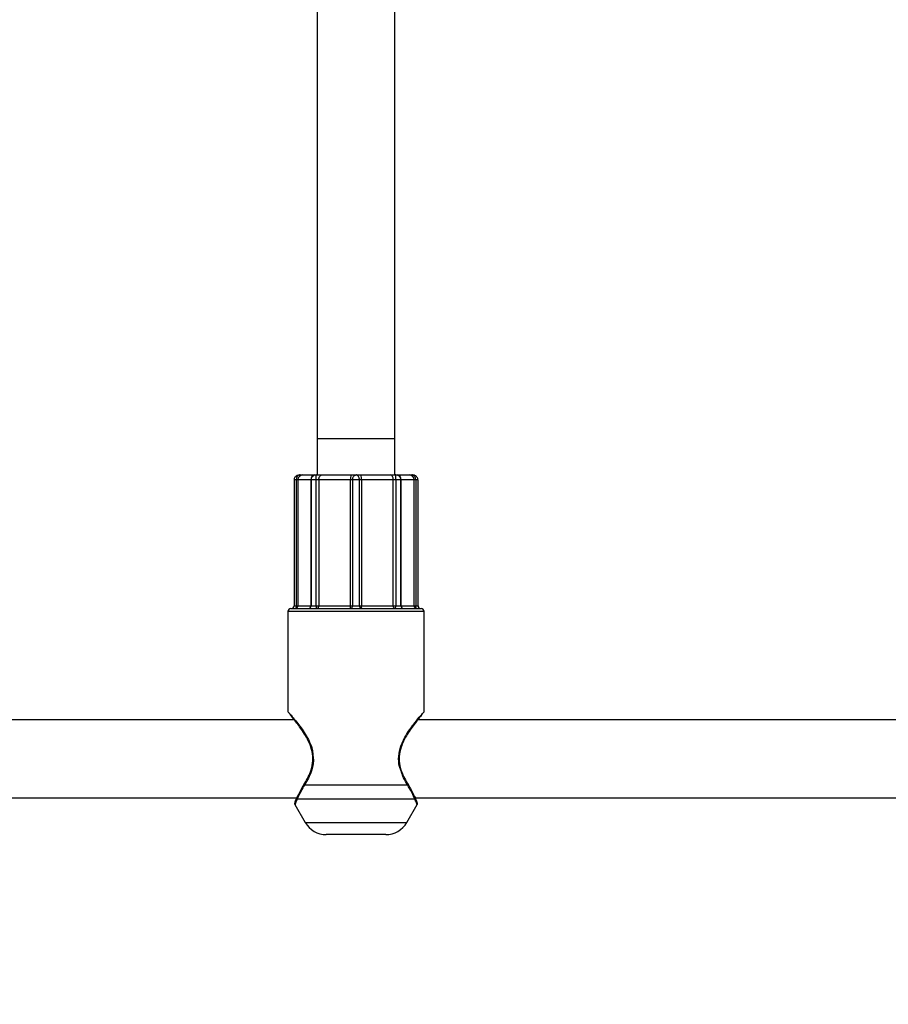
# Model space of a CAD drawing. Units: millimetres. Extents: x 131.7 to 144.7, y 1470.3 to 1482.2.
# Drawn here: x 138.5 to 138.7, y 1478.3 to 1478.5 of the extents above; entities that cross this region are included whole.
import ezdxf

# ---------------------------------------------------------------- set-up
doc = ezdxf.new("R2010")
doc.units = ezdxf.units.MM
doc.header["$PDSIZE"] = -1
doc.layers.add('DIASTASEIS', color=253, linetype='Continuous', lineweight=5)
doc.styles.get("Standard").update_dxf_attribs({"font": 'ARIALN.TTF'})
doc.dimstyles.get("Standard").update_dxf_attribs({"dimtxt": 0.18, "dimasz": 0.15, "dimexe": 0.1, "dimexo": 0, "dimgap": 0.09, "dimtad": 0, "dimtih": 1, "dimtoh": 1, "dimzin": 0, "dimdsep": 46, "dimtxsty": 'Standard', "dimblk": 'OBLIQUE', "dimcen": 0.09, "dimadec": 0, "dimazin": 0, "dimtfac": 1, "dimtofl": 0, "dimtmove": 0, "dimatfit": 3, "dimldrblk": 'OBLIQUE', "dimfxl": 1, "dimtolj": 1, "dimtzin": 0, "dimarcsym": 0})

# ---------------------------------------------------------------- blocks, each defined once
blk = doc.blocks.new('A004_front')
at = {"color": 7, "linetype": 'Continuous', "lineweight": 25}
for p, q in [((152.8462719751738, 1477.34638693818), (152.8462719751738, 1477.256165601196)), ((152.8622719751734, 1477.256165601196), (152.8622719751734, 1477.34638693818)), ((152.8462719751738, 1477.256165601196), (152.8462719751738, 1477.24867494183)), ((152.8462719751738, 1477.256165601196), (152.8542719751736, 1477.256165601196)), ((152.8542719751736, 1477.256165601196), (152.8622719751734, 1477.256165601196)), ((152.8622719751734, 1477.24867494183), (152.8622719751734, 1477.256165601196)), ((152.8427678338708, 1477.24867494183), (152.8433201001736, 1477.24867494183)), ((152.8433201001736, 1477.24867494183), (152.8458010447121, 1477.24867494183)), ((152.8458010447121, 1477.24867494183), (152.8461373188466, 1477.24867494183)), ((152.8461373188466, 1477.24867494183), (152.8472546154767, 1477.24867494183)), ((152.8472546154767, 1477.24867494183), (152.8532441454286, 1477.24867494183)), ((152.8532441454286, 1477.24867494183), (152.8542719751736, 1477.24867494183)), ((152.8542719751736, 1477.24867494183), (152.8552998049186, 1477.24867494183)), ((152.8552998049186, 1477.24867494183), (152.8612893348705, 1477.24867494183)), ((152.8612893348705, 1477.24867494183), (152.8624066315006, 1477.24867494183)), ((152.8624066315006, 1477.24867494183), (152.8627429056351, 1477.24867494183)), ((152.8627429056351, 1477.24867494183), (152.8652238501737, 1477.24867494183)), ((152.8652238501737, 1477.24867494183), (152.8657761164764, 1477.24867494183)), ((152.8415219751737, 1477.24767494183), (152.8415219751737, 1477.22177494183)), ((152.8420047876735, 1477.24767494183), (152.8415219751737, 1477.24767494183)), ((152.8423244751735, 1477.24767494183), (152.8420047876735, 1477.24767494183)), ((152.8420047876735, 1477.22177494183), (152.8420047876735, 1477.24767494183)), ((152.8423244751735, 1477.24767494183), (152.8423244751735, 1477.22177494183)), ((152.8450309601245, 1477.24767494183), (152.8423244751735, 1477.24767494183)), ((152.8450309601245, 1477.22177494183), (152.8450309601245, 1477.24767494183)), ((152.8450366937992, 1477.24767494183), (152.8450366937992, 1477.22177494183)), ((152.8460932991944, 1477.24767494183), (152.8450366938796, 1477.24767494183)), ((152.8460932991944, 1477.22177494183), (152.8460932991944, 1477.24767494183)), ((152.8466166736862, 1477.24767494183), (152.8460932991944, 1477.24767494183)), ((152.8466166736862, 1477.24767494183), (152.8466166736862, 1477.22177494183)), ((152.8531507063609, 1477.24767494183), (152.8466166736862, 1477.24767494183)), ((152.8535711821656, 1477.24767494183), (152.8531507063609, 1477.24767494183)), ((152.8531507063609, 1477.22177494183), (152.8531507063609, 1477.24767494183)), ((152.8535711821656, 1477.24767494183), (152.8535711821656, 1477.22177494183)), ((152.8549727681817, 1477.24767494183), (152.8535711821656, 1477.24767494183)), ((152.8549727681817, 1477.22177494183), (152.8549727681817, 1477.24767494183)), ((152.8553932439859, 1477.24767494183), (152.8549727681817, 1477.24767494183)), ((152.8553932439859, 1477.24767494183), (152.8553932439859, 1477.22177494183)), ((152.861927276661, 1477.24767494183), (152.8553932439859, 1477.24767494183)), ((152.861927276661, 1477.22177494183), (152.861927276661, 1477.24767494183)), ((152.8624506511529, 1477.24767494183), (152.861927276661, 1477.24767494183)), ((152.8624506511529, 1477.24767494183), (152.8624506511529, 1477.22177494183)), ((152.8635072565476, 1477.24767494183), (152.8624506511529, 1477.24767494183)), ((152.8635072565476, 1477.22177494183), (152.8635072565476, 1477.24767494183)), ((152.8635129902228, 1477.24767494183), (152.8635129902228, 1477.22177494183)), ((152.8662194751738, 1477.24767494183), (152.8635129902228, 1477.24767494183)), ((152.8662194751738, 1477.22177494183), (152.8662194751738, 1477.24767494183)), ((152.8665391626737, 1477.24767494183), (152.8662194751738, 1477.24767494183)), ((152.8665391626737, 1477.24767494183), (152.8665391626737, 1477.22177494183)), ((152.8670219704314, 1477.24767494183), (152.8665391626737, 1477.24767494183)), ((152.8670219751735, 1477.22177494183), (152.8670219751735, 1477.24767494183)), ((152.8415219751737, 1477.22177494183), (152.8420047876735, 1477.22177494183)), ((152.8420047876735, 1477.22177494183), (152.8423244751735, 1477.22177494183)), ((152.8423244751735, 1477.22177494183), (152.8450309601245, 1477.22177494183)), ((152.8450366937992, 1477.22177494183), (152.8460932991944, 1477.22177494183)), ((152.8460932991944, 1477.22177494183), (152.8466166736862, 1477.22177494183)), ((152.8466166736862, 1477.22177494183), (152.8531507063609, 1477.22177494183)), ((152.8531507063609, 1477.22177494183), (152.8535711821656, 1477.22177494183)), ((152.8535711821656, 1477.22177494183), (152.8549727681817, 1477.22177494183)), ((152.8549727681817, 1477.22177494183), (152.8553932439859, 1477.22177494183)), ((152.8553932439859, 1477.22177494183), (152.861927276661, 1477.22177494183)), ((152.861927276661, 1477.22177494183), (152.8624506511529, 1477.22177494183)), ((152.8624506511529, 1477.22177494183), (152.8635072565476, 1477.22177494183)), ((152.8635129902228, 1477.22177494183), (152.8662194751738, 1477.22177494183)), ((152.8662194751738, 1477.22177494183), (152.8665391626737, 1477.22177494183)), ((152.8665391626737, 1477.22177494183), (152.8670219751735, 1477.22177494183)), ((152.8402719751735, 1477.220574941831), (152.8402719751735, 1477.199846535244)), ((152.8682719751737, 1477.220574941831), (152.8402719751735, 1477.220574941831)), ((152.8408719751738, 1477.22117494183), (152.8676719751734, 1477.22117494183)), ((152.8682719751737, 1477.199846535244), (152.8682719751737, 1477.220574941831)), ((152.8415994095945, 1477.19827494183), (152.7023725017539, 1477.19827494183)), ((153.1082594095947, 1477.19827494183), (152.8669512997608, 1477.19827494183)), ((152.8436865877248, 1477.184942891022), (152.8648573619662, 1477.184942891022)), ((152.7023725017539, 1477.182274941831), (152.8420589560606, 1477.182274941831)), ((152.8663776101185, 1477.181942891023), (152.8421663401624, 1477.181942891023)), ((152.8664853247056, 1477.182274941831), (153.1087189560604, 1477.182274941831)), ((152.8416983293828, 1477.180864677907), (152.8438285995008, 1477.17717494183)), ((152.8647153508464, 1477.17717494183), (152.8668456209644, 1477.180864677907)), ((152.8438285995008, 1477.17717494183), (152.8647153508464, 1477.17717494183)), ((152.8603852230913, 1477.17467494183), (152.8481587265197, 1477.17467494183))]:
    blk.add_line(p, q, dxfattribs=at)
at = {"color": 7, "linetype": 'Continuous', "lineweight": 25, "flags": 128}
for points in [[(152.8466166736862, 1477.24767494183), (152.8466289315589, 1477.247870032153), (152.8466652341136, 1477.248057625263), (152.8467241862637, 1477.248230512064), (152.8468035225106, 1477.248382048611), (152.8469001940076, 1477.248506411442), (152.8470104857229, 1477.248598821362), (152.8471301592077, 1477.24865572711), (152.8472546154767, 1477.24867494183)], [(152.861927276661, 1477.24767494183), (152.8619150187884, 1477.247870032153), (152.8618787162337, 1477.248057625263), (152.8618197640836, 1477.248230512064), (152.8617404278367, 1477.248382048611), (152.8616437563397, 1477.248506411442), (152.8615334646243, 1477.248598821362), (152.8614137911396, 1477.24865572711), (152.8612893348705, 1477.24867494183)], [(152.8437439460204, 1477.185275234378), (152.843696659455, 1477.185257330263), (152.8436595874724, 1477.185230697726), (152.8436337591411, 1477.185196076055), (152.8436198914229, 1477.185154426296), (152.8436183692662, 1477.185106904598), (152.8436292349248, 1477.185054830096), (152.8436521867821, 1477.184999648313), (152.8436865877248, 1477.184942891022)], [(152.8648000022691, 1477.185275236749), (152.8648472889022, 1477.185257332506), (152.8648843609922, 1477.185230699778), (152.8649101894658, 1477.185196077858), (152.8649240573587, 1477.185154427802), (152.8649255797168, 1477.185106905764), (152.864914714281, 1477.185054830893), (152.864891762662, 1477.184999648717), (152.8648573619662, 1477.184942891022)]]:
    blk.add_lwpolyline(points, dxfattribs=at)
at = {"color": 7, "linetype": 'Continuous', "lineweight": 25}
for centre, radius, start, end in [((152.8433222924796, 1477.247677124545), 0.0009978196935163362, 90.12588445213581, 180.1253336957509), ((152.8459331632267, 1477.247776684261), 0.0009079217809740399, 98.36724804973643, 186.4341246953761), ((152.8558963260553, 1477.247922759115), 0.002756780896768231, 164.166177895432, 185.1574927988939), ((152.8526476242919, 1477.247922759115), 0.002756780896788159, 354.8425072011592, 15.83382210440687), ((152.8626107871206, 1477.247776684261), 0.0009079217809703758, 353.5658753044229, 81.6327519520381), ((152.8652216578676, 1477.247677124545), 0.0009978196935131473, 359.8746663042462, 89.87411554786419), ((152.8409219751734, 1477.22177494183), 0.0006000000000003638, 270, 0), ((152.8444366937993, 1477.22177494183), 0.0006000000000012733, 270, 0), ((152.8641072565479, 1477.22177494183), 0.0006000000000003638, 180, 270), ((152.8676219751738, 1477.22177494183), 0.0006000000000003638, 180, 270), ((152.8408719751738, 1477.220574941831), 0.0006000000000003638, 90, 180), ((152.8676719751734, 1477.220574941831), 0.0006000000000003638, 0, 90), ((152.8425129070743, 1477.18221875853), 0.0004429576804411511, 154.8595704873284, 218.519814319801), ((152.8425004665756, 1477.182214455134), 0.0004336211306237557, 112.7493733204735, 153.6463731610304), ((152.8660421968062, 1477.182216102015), 0.0004326041338279793, 320.8354539199329, 67.00915997235393), ((152.8481587265197, 1477.179674941831), 0.005000000000000016, 210.000000006628, 270), ((152.8603852238276, 1477.179674941831), 0.004999999999999229, 270, 329.999999993372)]:
    blk.add_arc(centre, radius, start, end, dxfattribs=at)
for points, knots in [([(152.8427678338708, 1477.24867494183), (152.8426576150892, 1477.248666979455), (152.8423620800095, 1477.248645629542), (152.8419793591307, 1477.24847990977), (152.8416903461694, 1477.24821023497), (152.8415435549687, 1477.247946424121), (152.8415343862258, 1477.247759193381), (152.8415302179883, 1477.247674075693)], [0, 0, 0, 0, 0.1878505427831281, 0.503692966848412, 0.6839012318001233, 0.8562971202452451, 1, 1, 1, 1]), ([(152.8427678338708, 1477.24867494183), (152.8427660413282, 1477.248674937598), (152.8427054315831, 1477.248674794496), (152.8425506478112, 1477.248655256069), (152.8423752718423, 1477.248568971628), (152.8422088618159, 1477.248410977262), (152.8420969107902, 1477.248224716473), (152.842033013279, 1477.247997646006), (152.8420082621397, 1477.247819471405), (152.842005885384, 1477.247720603994), (152.8420047876735, 1477.24767494183)], [0, 0, 0, 0, 0.004051999820470036, 0.1370068659816164, 0.3554070736656764, 0.4500141286238694, 0.6587503322478001, 0.8147166850647907, 0.9144264331700238, 1, 1, 1, 1]), ([(152.8461373188466, 1477.24867494183), (152.846020193791, 1477.248663375955), (152.8457683855646, 1477.248638510374), (152.8454456853834, 1477.248464179002), (152.8451973591223, 1477.248213422698), (152.8450549958944, 1477.247940612408), (152.8450499497263, 1477.247756366228), (152.8450476947438, 1477.247674032079)], [0, 0, 0, 0, 0.2183534621867594, 0.4694401009465927, 0.6750042056007431, 0.8547690251143907, 1, 1, 1, 1]), ([(152.8460932991944, 1477.24767494183), (152.8460929831445, 1477.247720603994), (152.8460922988348, 1477.247819471405), (152.8460857469054, 1477.247997646006), (152.8460724754223, 1477.248224716473), (152.8460635532998, 1477.248410977262), (152.8460693386465, 1477.248568971628), (152.846090969963, 1477.248655256069), (152.8461228763409, 1477.248674794496), (152.846136903977, 1477.248674937598), (152.8461373188466, 1477.24867494183)], [0, 0, 0, 0, 0.08557356682997895, 0.1852833149352087, 0.3412496677521961, 0.5499858713761465, 0.6445929263343572, 0.8629931340178301, 0.9959480001795106, 1, 1, 1, 1]), ([(152.8535711821656, 1477.24767494183), (152.8535727268386, 1477.247720603994), (152.8535760713535, 1477.247819471405), (152.8536100883207, 1477.247997646006), (152.8536927545429, 1477.248224716473), (152.8538173233556, 1477.248410977262), (152.8539755516659, 1477.248568971628), (152.8541203363339, 1477.248655256069), (152.8542299976735, 1477.248674794496), (152.8542707693451, 1477.248674937598), (152.8542719751736, 1477.24867494183)], [0, 0, 0, 0, 0.08557356682998364, 0.1852833149352127, 0.3412496677521978, 0.549985871376132, 0.6445929263343468, 0.8629931340184575, 0.9959480001795106, 1, 1, 1, 1]), ([(152.8549727681817, 1477.24767494183), (152.8549712235086, 1477.247720603994), (152.8549678789937, 1477.247819471405), (152.8549338620265, 1477.247997646006), (152.8548511958043, 1477.248224716473), (152.8547266269916, 1477.248410977262), (152.8545683986814, 1477.248568971628), (152.8544236140133, 1477.248655256069), (152.8543139526737, 1477.248674794496), (152.8542731810022, 1477.248674937598), (152.8542719751736, 1477.24867494183)], [0, 0, 0, 0, 0.08557356682997824, 0.1852833149352181, 0.3412496677522006, 0.5499858713761313, 0.6445929263343445, 0.8629931340183353, 0.9959480001795107, 1, 1, 1, 1]), ([(152.8634982977165, 1477.247674242922), (152.863494711115, 1477.247760622543), (152.863487745809, 1477.247928374795), (152.8633794790695, 1477.248149958071), (152.8632324220244, 1477.248336418649), (152.8630185674088, 1477.248508723093), (152.8627425789051, 1477.248644604607), (152.8625149032042, 1477.248665164517), (152.8624066315006, 1477.24867494183)], [0, 0, 0, 0, 0.1521394668760455, 0.2954601689123523, 0.4299549018666441, 0.5766397883762276, 0.7986700769020912, 0.9999999999999999, 0.9999999999999999, 0.9999999999999999, 0.9999999999999999]), ([(152.8624506511529, 1477.24767494183), (152.8624509672027, 1477.247720603994), (152.8624516515125, 1477.247819471405), (152.8624582034418, 1477.247997646006), (152.8624714749249, 1477.248224716473), (152.8624803970475, 1477.248410977262), (152.8624746117007, 1477.248568971628), (152.8624529803843, 1477.248655256069), (152.8624210740064, 1477.248674794496), (152.8624070463698, 1477.248674937598), (152.8624066315006, 1477.24867494183)], [0, 0, 0, 0, 0.08557356682998525, 0.1852833149352247, 0.3412496677522203, 0.549985871376186, 0.6445929263343751, 0.8629931340227268, 0.9959480001796212, 1, 1, 1, 1]), ([(152.8670081325759, 1477.247675420032), (152.867011666644, 1477.247716640842), (152.8670230604253, 1477.247849536093), (152.8669445037454, 1477.248049758239), (152.8668125440841, 1477.248249220579), (152.8666396944491, 1477.248406733942), (152.8663895775208, 1477.248554898063), (152.8660929029848, 1477.248656170291), (152.8658682358378, 1477.248669483194), (152.8657761164764, 1477.24867494183)], [0, 0, 0, 0, 0.06987763165455167, 0.2252843960239818, 0.3509487527658666, 0.4761491653878246, 0.6183291124089904, 0.8435050293322429, 1, 1, 1, 1]), ([(152.8665391626737, 1477.24767494183), (152.8665380649632, 1477.247720603994), (152.8665356882075, 1477.247819471405), (152.8665109370682, 1477.247997646006), (152.866447039557, 1477.248224716473), (152.8663350885313, 1477.248410977262), (152.8661686785049, 1477.248568971628), (152.8659933025356, 1477.248655256069), (152.8658385187642, 1477.248674794496), (152.8657779090191, 1477.248674937598), (152.8657761164764, 1477.24867494183)], [0, 0, 0, 0, 0.0855735668299759, 0.1852833149352085, 0.3412496677521984, 0.5499858713761282, 0.6445929263343207, 0.8629931340182885, 0.9959480001795106, 0.9999999999999999, 0.9999999999999999, 0.9999999999999999, 0.9999999999999999]), ([(152.8417329126738, 1477.22117494183), (152.8417345762942, 1477.221174946496), (152.8418062034976, 1477.221175147351), (152.8419420699925, 1477.221201275131), (152.8421101743971, 1477.221300337774), (152.842230676798, 1477.221436099101), (152.8423092359413, 1477.221597217077), (152.8423193425934, 1477.221715084052), (152.8423244751735, 1477.22177494183)], [0, 0, 0, 0, 0.00540831593952905, 0.2328550990954402, 0.4384203026617663, 0.6255932159281972, 0.8098605822987888, 1, 1, 1, 1]), ([(152.8420047876735, 1477.22177494183), (152.8420026421632, 1477.221715088955), (152.8419984183097, 1477.221597256971), (152.8419649903763, 1477.221436138919), (152.8419119873025, 1477.221300344362), (152.8418348508222, 1477.22120124714), (152.841769244285, 1477.221175147225), (152.8417337378824, 1477.221174946496), (152.8417329126738, 1477.22117494183)], [0, 0, 0, 0, 0.1902538795074828, 0.374551631578166, 0.5616586376789817, 0.7671214739826899, 0.9945876400888531, 1, 1, 1, 1]), ([(152.8462807080642, 1477.22117494183), (152.8462802436921, 1477.221174946496), (152.846260263063, 1477.221175147225), (152.8462204747289, 1477.22120124714), (152.8461670009379, 1477.221300344362), (152.8461263656469, 1477.221436138919), (152.8460987647359, 1477.221597256971), (152.8460951402536, 1477.221715088955), (152.8460932991944, 1477.22177494183)], [0, 0, 0, 0, 0.005412359911144381, 0.2328785260173558, 0.4383413623210249, 0.6254483684218614, 0.8097461204925137, 1, 1, 1, 1]), ([(152.8462807080642, 1477.22117494183), (152.8462816509696, 1477.221174946496), (152.8463222477572, 1477.221175147351), (152.8463993147871, 1477.221201275131), (152.846494795816, 1477.221300337774), (152.8465633059482, 1477.221436099101), (152.8466080005992, 1477.221597217077), (152.8466137525866, 1477.221715084052), (152.8466166736862, 1477.22177494183)], [0, 0, 0, 0, 0.005408315939501325, 0.2328550990954456, 0.4384203026617486, 0.6255932159281611, 0.8098605822987762, 1, 1, 1, 1]), ([(152.8530342710001, 1477.22117494183), (152.8530357529308, 1477.221174946496), (152.8530995162096, 1477.221175147225), (152.8532213919485, 1477.22120124714), (152.8533741517891, 1477.221300344362), (152.8534846218427, 1477.221436138919), (152.8535570833588, 1477.221597256971), (152.8535664330039, 1477.221715088955), (152.8535711821656, 1477.22177494183)], [0, 0, 0, 0, 0.005412359911146803, 0.232878526017358, 0.4383413623210172, 0.625448368421865, 0.809746120492524, 1, 1, 1, 1]), ([(152.8530342710001, 1477.22117494183), (152.8530346011517, 1477.221174946496), (152.8530488158272, 1477.221175147351), (152.8530756930832, 1477.221201275131), (152.8531087669217, 1477.221300337774), (152.853132381365, 1477.221436099101), (152.8531477327265, 1477.221597217077), (152.8531497048394, 1477.221715084052), (152.8531507063609, 1477.22177494183)], [0, 0, 0, 0, 0.005408315939482939, 0.2328550990954512, 0.4384203026617574, 0.6255932159281435, 0.8098605822987793, 1, 1, 1, 1]), ([(152.8555096793471, 1477.22117494183), (152.8555081974164, 1477.221174946496), (152.8554444341376, 1477.221175147225), (152.8553225583988, 1477.22120124714), (152.8551697985582, 1477.221300344362), (152.8550593285045, 1477.221436138919), (152.8549868669884, 1477.221597256971), (152.8549775173433, 1477.221715088955), (152.8549727681817, 1477.22177494183)], [0, 0, 0, 0, 0.005412359911146803, 0.232878526017358, 0.4383413623210172, 0.625448368421865, 0.809746120492524, 1, 1, 1, 1]), ([(152.8555096793471, 1477.22117494183), (152.8555093491955, 1477.221174946496), (152.85549513452, 1477.221175147351), (152.855468257264, 1477.221201275131), (152.8554351834255, 1477.221300337774), (152.8554115689822, 1477.221436099101), (152.8553962176207, 1477.221597217077), (152.8553942455079, 1477.221715084052), (152.8553932439859, 1477.22177494183)], [0, 0, 0, 0, 0.005408315939482956, 0.232855099095452, 0.4384203026617588, 0.6255932159281455, 0.8098605822987819, 0.9999999999999999, 0.9999999999999999, 0.9999999999999999, 0.9999999999999999]), ([(152.8622632422831, 1477.22117494183), (152.8622622993776, 1477.221174946496), (152.86222170259, 1477.221175147351), (152.8621446355601, 1477.221201275131), (152.8620491545312, 1477.221300337774), (152.861980644399, 1477.221436099101), (152.861935949748, 1477.221597217077), (152.8619301977606, 1477.221715084052), (152.861927276661, 1477.22177494183)], [0, 0, 0, 0, 0.005408315939501477, 0.2328550990954521, 0.43842030266182, 0.6255932159281504, 0.8098605822987708, 0.9999999999999999, 0.9999999999999999, 0.9999999999999999, 0.9999999999999999]), ([(152.8622632422831, 1477.22117494183), (152.8622637066551, 1477.221174946496), (152.8622836872842, 1477.221175147225), (152.8623234756183, 1477.22120124714), (152.8623769494089, 1477.221300344362), (152.8624175847004, 1477.221436138919), (152.8624451856113, 1477.221597256971), (152.8624488100932, 1477.221715088955), (152.8624506511529, 1477.22177494183)], [0, 0, 0, 0, 0.005412359911144419, 0.2328785260173019, 0.438341362321021, 0.6254483684218586, 0.8097461204925123, 1, 1, 1, 1]), ([(152.8668110376735, 1477.22117494183), (152.866809374053, 1477.221174946496), (152.8667377468497, 1477.221175147351), (152.8666018803547, 1477.221201275131), (152.8664337759502, 1477.221300337774), (152.8663132735488, 1477.221436099101), (152.8662347144059, 1477.221597217077), (152.8662246077538, 1477.221715084052), (152.8662194751738, 1477.22177494183)], [0, 0, 0, 0, 0.005408315939529033, 0.2328550990954394, 0.4384203026617649, 0.6255932159281952, 0.8098605822987912, 1, 1, 1, 1]), ([(152.8668110376735, 1477.22117494183), (152.8668102124648, 1477.221174946496), (152.8667747060622, 1477.221175147225), (152.8667090995251, 1477.22120124714), (152.8666319630443, 1477.221300344362), (152.8665789599709, 1477.221436138919), (152.8665455320375, 1477.221597256971), (152.866541308184, 1477.221715088955), (152.8665391626737, 1477.22177494183)], [0, 0, 0, 0, 0.005412359911146755, 0.2328785260173049, 0.438341362321054, 0.6254483684218655, 0.8097461204925215, 1, 1, 1, 1]), ([(152.8403696993719, 1477.199846535244), (152.8403550448184, 1477.199862941966), (152.8403140161268, 1477.199908876249), (152.8409798984931, 1477.199164275765), (152.8418661153196, 1477.198110453965), (152.8427192931186, 1477.197024106282), (152.8436270456251, 1477.195746610166), (152.844565194369, 1477.194121868838), (152.8453262901922, 1477.192486362595), (152.8453869654, 1477.191292503113), (152.8454036926778, 1477.190963373304)], [0, 0, 0, 0, 0.1113342233796605, 0.31170498898692, 0.430071950761182, 0.5519600297552538, 0.666301923787262, 0.7836241781229313, 0.9403483126497948, 1, 1, 1, 1]), ([(152.8437439460204, 1477.185275234378), (152.8439809635889, 1477.185685027717), (152.8444622138755, 1477.186517089084), (152.8451000448914, 1477.188051545528), (152.8454747066631, 1477.189871121303), (152.8452838194854, 1477.192000014968), (152.8443516634803, 1477.194393992554), (152.8431184851625, 1477.196286566353), (152.8420735412529, 1477.197687806088), (152.8412549713658, 1477.198712946972), (152.8406390610772, 1477.199440775924), (152.8406765132113, 1477.199396473329), (152.8406898674853, 1477.199380676392)], [0, 0, 0, 0, 0.0746888669040244, 0.1516513681920894, 0.2405989712032913, 0.3293138938717295, 0.4399602868595306, 0.6056326010576096, 0.6906554581952035, 0.7780895311981464, 0.9208735830272612, 1, 1, 1, 1]), ([(152.8636072175041, 1477.187575232366), (152.8634586616336, 1477.187934970488), (152.8630502272832, 1477.188924021985), (152.8629555340631, 1477.190838633372), (152.863486108005, 1477.193176669983), (152.8647614043458, 1477.195594146427), (152.8663462076175, 1477.197724826815), (152.8676000675187, 1477.199206678574), (152.868264929794, 1477.199947633972), (152.8681964696125, 1477.199871307025), (152.8681742509753, 1477.199846535244)], [0, 0, 0, 0, 0.06135577006064404, 0.1686894231612067, 0.2757834194730256, 0.421964721793856, 0.6083054177548478, 0.7709962481759249, 0.9256772166043549, 1, 1, 1, 1]), ([(152.867861090299, 1477.19938894295), (152.8678702090188, 1477.19939969084), (152.8679119757008, 1477.199448919641), (152.8673168823639, 1477.198747891308), (152.8661748490691, 1477.197325566264), (152.8647122464723, 1477.195263457929), (152.8635621960566, 1477.192972280071), (152.8630726885918, 1477.190784861837), (152.8632387631552, 1477.188639144041), (152.8639394426892, 1477.186769661975), (152.8645427461093, 1477.185721981058), (152.8648000022691, 1477.185275236749)], [0, 0, 0, 0, 0.03836317920602412, 0.1757157485882208, 0.3211547535770318, 0.4882381863798863, 0.6180154817026181, 0.7112789750328129, 0.804202980154547, 0.916509690255775, 1, 1, 1, 1]), ([(152.8454036926778, 1477.190963373304), (152.8454518730264, 1477.190591099034), (152.8455902393976, 1477.189521985981), (152.8451740947931, 1477.187891213728), (152.8444875681412, 1477.186260595671), (152.8439568123927, 1477.185387441593), (152.8436865877248, 1477.184942891022)], [0, 0, 0, 0, 0.1667228700104668, 0.478801815130971, 0.7346413921954632, 1, 1, 1, 1]), ([(152.8648573619662, 1477.184942891022), (152.86456392202, 1477.185399532461), (152.8640625991721, 1477.186179674326), (152.863740699308, 1477.187166165385), (152.8636072175041, 1477.187575232366)], [0, 0, 0, 0, 0.585331283495844, 0.9999999999999999, 0.9999999999999999, 0.9999999999999999, 0.9999999999999999]), ([(152.8423327849051, 1477.182614342796), (152.8425278732416, 1477.183061345087), (152.8428308866638, 1477.183755634128), (152.8435041485628, 1477.184876140634), (152.8437439460204, 1477.185275234378)], [0, 0, 0, 0, 0.643827375878845, 1, 1, 1, 1]), ([(152.8436865877248, 1477.184942891022), (152.8434270333506, 1477.184493202823), (152.8427066192203, 1477.183245056903), (152.8423771235194, 1477.182450915331), (152.8421663401624, 1477.181942891023)], [0, 0, 0, 0, 0.3602849570584037, 0.9999999999999999, 0.9999999999999999, 0.9999999999999999, 0.9999999999999999]), ([(152.8663776101185, 1477.181942891023), (152.8662033053698, 1477.182372356795), (152.8658872121319, 1477.18315117222), (152.8651762672435, 1477.184388064116), (152.8648573619662, 1477.184942891022)], [0, 0, 0, 0, 0.5514346008983894, 1, 1, 1, 1]), ([(152.8649143085564, 1477.185078835512), (152.8651659516077, 1477.18465747659), (152.8657838968616, 1477.18362276991), (152.8660521508896, 1477.182989644093), (152.8662111650429, 1477.182614343238)], [0, 0, 0, 0, 0.4072254773931528, 1, 1, 1, 1]), ([(152.8421119779478, 1477.182406755471), (152.8420618409342, 1477.182282789662), (152.841909119642, 1477.181905180044), (152.8417502516241, 1477.181481557166), (152.8416855638862, 1477.18130327517), (152.8416701630536, 1477.181256600296), (152.8416693027089, 1477.181255116636), (152.8416623978652, 1477.181232275742), (152.8416574300541, 1477.181213818952), (152.8416466620661, 1477.181165759353), (152.8416401184864, 1477.181083879285), (152.8416515469858, 1477.18097352221), (152.8416848665902, 1477.180905646487), (152.8417024387082, 1477.180869850136)], [0, 0, 0, 0, 0.1631507831680076, 0.4969701349514098, 0.8503744394526767, 0.8934755955799905, 0.9255013931953021, 0.9316279610839084, 0.9357050880082324, 0.9412762192638657, 0.9598976076053026, 0.9788507700812766, 1, 1, 1, 1]), ([(152.8418386494082, 1477.181711790571), (152.8417886022972, 1477.181578472734), (152.8417092166752, 1477.181367001597), (152.8416854871926, 1477.181299866731), (152.8416767174977, 1477.181275055726)], [0, 0, 0, 0, 0.6304304192193586, 1, 1, 1, 1]), ([(152.8421663401624, 1477.181942891023), (152.8420722602901, 1477.181724042296), (152.8418799432271, 1477.181276674081), (152.8417292427039, 1477.180894163149), (152.8417253868479, 1477.180883779168), (152.8417237421723, 1477.180879349989)], [0, 0, 0, 0, 0.3545022022378206, 0.7246695891022991, 1, 1, 1, 1]), ([(152.8668202081749, 1477.180879349989), (152.8668240901875, 1477.180869326316), (152.8668441291994, 1477.180817583955), (152.8667221459328, 1477.181138301738), (152.8664938378361, 1477.181671466188), (152.8663776101185, 1477.181942891023)], [0, 0, 0, 0, 0.1055070413830202, 0.5446290493629603, 0.9999999999999999, 0.9999999999999999, 0.9999999999999999, 0.9999999999999999]), ([(152.8668688291046, 1477.181270520626), (152.8668689499173, 1477.181270193306), (152.8668701765001, 1477.181266870125), (152.8668424534845, 1477.181345053657), (152.8667525154183, 1477.181588681452), (152.8666070961736, 1477.181974901853), (152.8664596593949, 1477.182339073929), (152.8664190425698, 1477.182439398378)], [0, 0, 0, 0, 0.01793726045903992, 0.1821125502710368, 0.4773179520857024, 0.8560082112614913, 1, 1, 1, 1]), ([(152.8668443432294, 1477.180868705415), (152.8668583298987, 1477.18089840109), (152.8668864841648, 1477.180958176576), (152.8669011409975, 1477.181050763472), (152.8669011676052, 1477.181130088235), (152.866893049923, 1477.181185363198), (152.8668859181881, 1477.181216063832), (152.8668822215569, 1477.181229775119), (152.86687947863, 1477.181239204728), (152.8668766710339, 1477.181248249865), (152.8668729774359, 1477.181259453914), (152.8668635136306, 1477.181287038348), (152.8668023638689, 1477.181458322778), (152.8666526394573, 1477.18185968409), (152.8664903446698, 1477.182262060132), (152.8664311272292, 1477.182408877413)], [0, 0, 0, 0, 0.01744870162831376, 0.0351231147477842, 0.04941893201019702, 0.05989061159915223, 0.06481467918154835, 0.0682236665857822, 0.0720189928367425, 0.07829967597146192, 0.09289573636595265, 0.1501053374223463, 0.4583817568386395, 0.8023766095131674, 0.9999999999999999, 0.9999999999999999, 0.9999999999999999, 0.9999999999999999])]:
    blk.add_open_spline(points, degree=3, knots=knots, dxfattribs=at)
blk = doc.blocks.new('_Oblique')
at = {"color": 0, "linetype": 'ByBlock', "lineweight": -2}
blk.add_line((-0.5, -0.5), (0.5, 0.5), dxfattribs=at)
blk = doc.blocks.new('*D144')
at = {"layer": 'Defpoints', "color": 0}
for p in [(136.1923355252992, 1480.35678429069), (135.6823816498184, 1477.871784290689), (139.2398355253007, 1477.871784290689)]:
    blk.add_point(p, dxfattribs=at)
at = {"layer": 'DIASTASEIS', "color": 0, "lineweight": -2}
for p, q in [((136.1923355252992, 1480.35678429069), (135.5823816498184, 1480.35678429069)), ((135.6823816498184, 1480.35678429069), (135.6823816498184, 1479.296187428479)), ((135.6823816498184, 1477.871784290689), (135.6823816498184, 1478.9323811529)), ((139.2398355253007, 1477.871784290689), (135.5823816498184, 1477.871784290689))]:
    blk.add_line(p, q, dxfattribs=at)
at = {"layer": 'DIASTASEIS', "color": 0, "linetype": 'ByBlock', "lineweight": -2, "xscale": 0.15, "yscale": 0.15, "zscale": 0.15}
for p, rotation in [((135.6823816498184, 1480.35678429069), 90), ((135.6823816498184, 1477.871784290689), 270)]:
    blk.add_blockref('_Oblique', p, dxfattribs=dict(at, rotation=rotation))
at = {"layer": 'DIASTASEIS', "color": 0, "insert": (135.6823816498184, 1479.11428429069), "char_height": 0.18, "attachment_point": 5}
blk.add_mtext('\\A1;2.49', dxfattribs=at)

msp = doc.modelspace()

# ---------------------------------------------------------------- block references
msp.add_blockref('A004_front', (-14.2857664498726, 1.195509348859787))

# ---------------------------------------------------------------- dimensions: what is measured, and where the dimension line sits
at = {"layer": 'DIASTASEIS'}
dim = msp.add_linear_dim(base=(135.6823816498184, 1477.871784290689), p1=(136.1923355252992, 1480.35678429069), p2=(139.2398355253007, 1477.871784290689), angle=90, dimstyle='Standard', dxfattribs=at)
dim.commit()
dim.dimension.update_dxf_attribs({"geometry": '*D144', "text_midpoint": (135.6823816498184, 1479.11428429069)})

doc.saveas('drawing.dxf')
